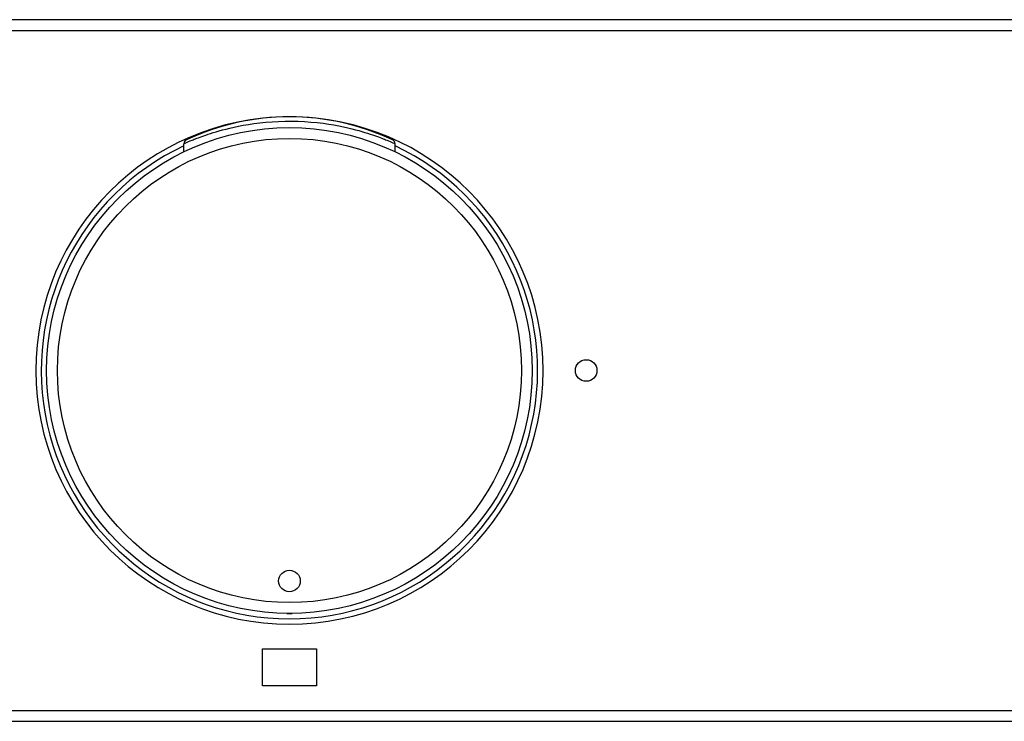
# Model space of a CAD drawing. Units: millimetres. Extents: x 0 to 1189, y 0 to 841.
# Drawn here: x 454 to 527, y 244 to 296 of the extents above; entities that cross this region are included whole.
import ezdxf

# ---------------------------------------------------------------- set-up
doc = ezdxf.new("R2010")
doc.units = ezdxf.units.MM
doc.header["$LTSCALE"] = 65.395
doc.layers.get('0').update_dxf_attribs({"linetype": 'CONTINUOUS'})
doc.layers.add('03___PRT_ALL_CURVES', color=7, linetype='CONTINUOUS')
doc.layers.add('_CURVE', color=7, linetype='CONTINUOUS')

msp = doc.modelspace()

# ---------------------------------------------------------------- linework, layer by layer
at = {"color": 7, "linetype": 'Continuous'}
for p, q in [((599.251, 295.74), (348.851, 295.74)), ((348.051, 294.94), (600.051, 294.94)), ((466.22, 285.947), (466.223, 286.548)), ((466.223, 286.548), (466.225, 286.549)), ((466.225, 286.549), (466.26, 286.565)), ((466.26, 286.565), (466.378, 286.617)), ((481.721, 286.619), (481.842, 286.565)), ((481.842, 286.565), (481.878, 286.549)), ((481.878, 286.549), (481.88, 286.548)), ((481.883, 285.947), (481.88, 286.548)), ((348.051, 244.54), (600.051, 244.54)), ((348.851, 243.74), (599.251, 243.74))]:
    msp.add_line(p, q, dxfattribs=at)
for points in [[(466.574, 286.702), (466.693, 286.752), (466.759, 286.779), (466.831, 286.809), (466.909, 286.841), (466.994, 286.875), (467.089, 286.912), (467.192, 286.952), (467.304, 286.995), (467.426, 287.04), (467.558, 287.088), (467.701, 287.139), (467.856, 287.193), (468.024, 287.25), (468.206, 287.309), (468.402, 287.371), (468.613, 287.435), (468.841, 287.501), (469.087, 287.568), (469.351, 287.638), (469.636, 287.707), (469.944, 287.777), (470.273, 287.847), (470.628, 287.914), (471.01, 287.979), (471.418, 288.041), (471.847, 288.095), (472.298, 288.141), (472.768, 288.178), (473.245, 288.205), (473.725, 288.218), (474.209, 288.221), (474.692, 288.211), (475.172, 288.189), (475.647, 288.154), (476.104, 288.112), (476.542, 288.06), (476.96, 288), (477.353, 287.936), (477.719, 287.869), (478.059, 287.799), (478.376, 287.728), (478.67, 287.658), (478.942, 287.588), (479.195, 287.519), (479.43, 287.453), (479.647, 287.387), (479.849, 287.324), (480.036, 287.264), (480.209, 287.206), (480.369, 287.151), (480.516, 287.099), (480.651, 287.05), (480.776, 287.003), (480.892, 286.959), (480.997, 286.918), (481.094, 286.88), (481.182, 286.845), (481.262, 286.813), (481.336, 286.783), (481.403, 286.755)], [(466.378, 286.617), (466.467, 286.656), (466.518, 286.678), (466.574, 286.702)], [(481.403, 286.755), (481.524, 286.704), (481.579, 286.68)], [(481.579, 286.68), (481.679, 286.637), (481.721, 286.619)]]:
    msp.add_lwpolyline(points, dxfattribs=at)
for radius in [18, 17.2]:
    msp.add_circle((474.051, 269.74), radius, dxfattribs=at)
for centre, radius, start, end in [((474.051, 269.74), 18.8, 90.15048, 89.88644), ((474.051, 270.54), 18, 64.86848, 115.13152), ((474.051, 269.74), 18.4, 115.19484, 64.80516), ((466.543, 286.546), 0.32, 115.13152, 179.7), ((481.56, 286.546), 0.32, 0.3, 64.86848)]:
    msp.add_arc(centre, radius, start, end, dxfattribs=at)
at = {"layer": '03___PRT_ALL_CURVES', "color": 4, "linetype": 'Continuous'}
for p, q in [((472.051, 249.1), (476.051, 249.1)), ((472.051, 246.38), (472.051, 249.1)), ((476.051, 249.1), (476.051, 246.38)), ((476.051, 246.38), (472.051, 246.38))]:
    msp.add_line(p, q, dxfattribs=at)
msp.add_circle((496.051, 269.74), 0.8, dxfattribs=at)
at = {"layer": '_CURVE', "color": 4, "linetype": 'Continuous'}
msp.add_circle((474.051, 254.14), 0.8, dxfattribs=at)
at = {"layer": '_CURVE', "color": 40, "linetype": 'Continuous'}
msp.add_arc((474.051, 269.74), 18, 269.36337, 270.63663, dxfattribs=at)

doc.saveas('drawing.dxf')
